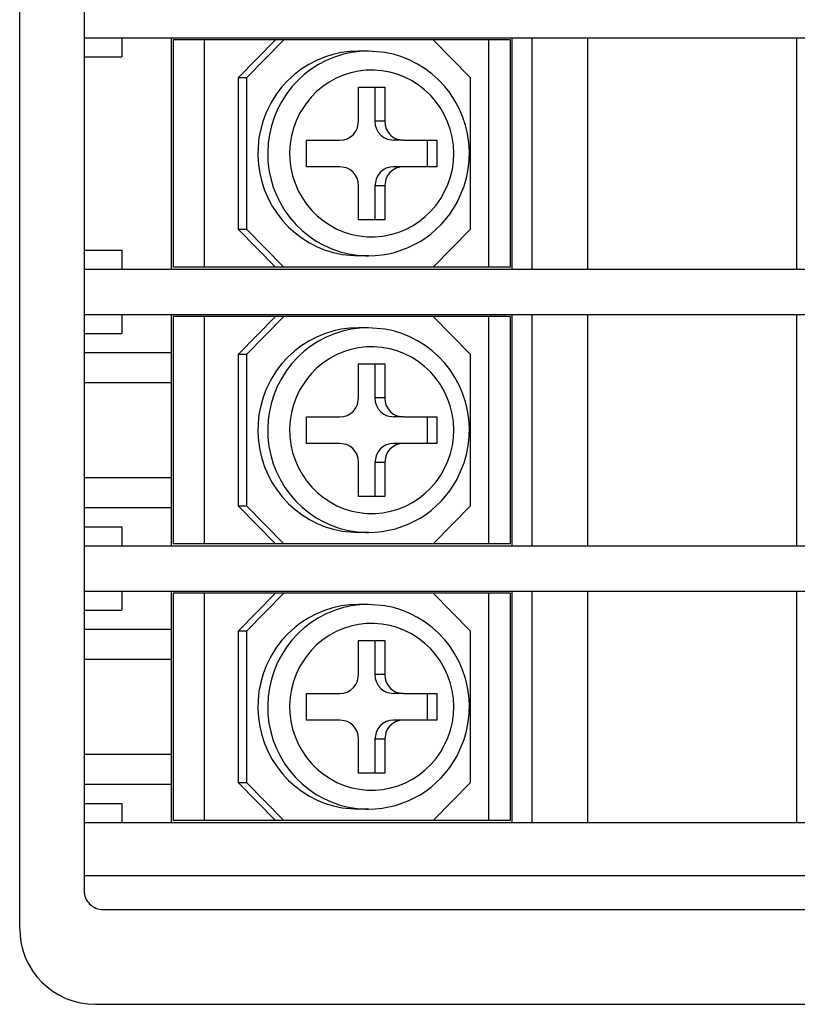
# Model space of a CAD drawing. Extents: x 52 to 318, y 164 to 260.
# Drawn here: x 270 to 291, y 164 to 190 of the extents above; entities that cross this region are included whole.
import ezdxf

# ---------------------------------------------------------------- set-up
doc = ezdxf.new("R2010")
doc.units = 0
doc.layers.get('0').update_dxf_attribs({"linetype": 'CONTINUOUS'})

msp = doc.modelspace()

# ---------------------------------------------------------------- linework, layer by layer
at = {"color": 7, "linetype": 'Continuous'}
for p, q in [((270.493713, 166.085983), (270.493713, 258.085999)), ((272.193695, 189.585983), (316.793701, 189.585983)), ((272.193695, 183.485977), (316.793701, 183.485977)), ((272.193695, 182.28598), (316.793701, 182.28598)), ((272.193695, 176.185974), (316.793701, 176.185974)), ((272.193695, 174.985992), (316.793701, 174.985992)), ((272.193695, 168.885986), (316.793701, 168.885986)), ((272.193695, 167.485992), (316.793701, 167.485992)), ((272.693695, 166.585983), (316.293701, 166.585983)), ((272.493713, 164.085983), (316.493713, 164.085983))]:
    msp.add_line(p, q, dxfattribs=at)
at = {"color": 7, "linetype": 'Continuous', "ltscale": 0.010001}
msp.add_line((272.193695, 257.085999), (272.193695, 167.085983), dxfattribs=at)
at = {"color": 7, "linetype": 'Continuous', "ltscale": 0.0125}
for p, q in [((273.193695, 189.585983), (273.193695, 189.085983)), ((273.193695, 183.985977), (273.193695, 183.485977)), ((273.193695, 182.28598), (273.193695, 181.78598)), ((273.193695, 176.685974), (273.193695, 176.185974)), ((273.193695, 174.985992), (273.193695, 174.485992)), ((273.193695, 169.385986), (273.193695, 168.885986))]:
    msp.add_line(p, q, dxfattribs=at)
at = {"color": 7, "linetype": 'Continuous', "ltscale": 0.1525}
for p, q in [((274.493713, 189.585976), (274.493713, 183.485986)), ((274.493713, 189.585976), (274.493713, 183.485986)), ((274.493713, 189.585976), (274.493713, 183.485986)), ((274.493713, 189.585976), (274.493713, 183.485986)), ((283.493713, 183.485986), (283.493713, 189.585976)), ((284.022705, 183.485986), (284.022705, 189.585976)), ((285.493713, 183.485986), (285.493713, 189.585992)), ((285.493713, 183.485986), (285.493713, 189.585976)), ((290.993713, 189.585976), (290.993713, 183.485986)), ((290.993713, 189.585976), (290.993713, 183.485986)), ((290.993713, 189.585976), (290.993713, 183.485986)), ((290.993713, 189.585976), (290.993713, 183.485986)), ((274.493713, 182.285976), (274.493713, 176.185986)), ((274.493713, 182.285976), (274.493713, 176.185986)), ((274.493713, 182.285976), (274.493713, 176.185986)), ((274.493713, 182.285976), (274.493713, 176.185986)), ((283.493713, 176.185986), (283.493713, 182.285976)), ((284.022705, 176.185986), (284.022705, 182.285976)), ((285.493713, 176.185986), (285.493713, 182.285992)), ((285.493713, 176.185986), (285.493713, 182.285976)), ((290.993713, 182.285976), (290.993713, 176.185986)), ((290.993713, 182.285976), (290.993713, 176.185986)), ((290.993713, 182.285976), (290.993713, 176.185986)), ((290.993713, 182.285976), (290.993713, 176.185986)), ((274.493713, 174.985976), (274.493713, 168.885986)), ((274.493713, 174.985976), (274.493713, 168.885986)), ((274.493713, 174.985976), (274.493713, 168.885986)), ((274.493713, 174.985976), (274.493713, 168.885986)), ((283.493713, 168.885986), (283.493713, 174.985976)), ((284.022705, 168.885986), (284.022705, 174.985976)), ((285.493713, 168.885986), (285.493713, 174.985992)), ((285.493713, 168.885986), (285.493713, 174.985976)), ((290.993713, 174.985976), (290.993713, 168.885986)), ((290.993713, 174.985976), (290.993713, 168.885986)), ((290.993713, 174.985976), (290.993713, 168.885986)), ((290.993713, 174.985976), (290.993713, 168.885986))]:
    msp.add_line(p, q, dxfattribs=at)
at = {"color": 7, "linetype": 'Continuous', "ltscale": 0.014461}
for p, q in [((283.443725, 189.535989), (274.543731, 189.535989)), ((283.443725, 182.235989), (274.543731, 182.235989)), ((283.443725, 174.935989), (274.543731, 174.935989))]:
    msp.add_line(p, q, dxfattribs=at)
at = {"color": 7, "linetype": 'Continuous', "ltscale": 0.15}
for p, q in [((274.543731, 189.535989), (274.543731, 183.535989)), ((275.365295, 189.535989), (275.365295, 183.535989)), ((282.865295, 189.535989), (282.865295, 183.535989)), ((283.443725, 189.535989), (283.443725, 183.535989)), ((274.543731, 182.235989), (274.543731, 176.235989)), ((275.365295, 182.235989), (275.365295, 176.235989)), ((282.865295, 182.235989), (282.865295, 176.235989)), ((283.443725, 182.235989), (283.443725, 176.235989)), ((274.543731, 174.935989), (274.543731, 168.935989)), ((275.365295, 174.935989), (275.365295, 168.935989)), ((282.865295, 174.935989), (282.865295, 168.935989)), ((283.443725, 174.935989), (283.443725, 168.935989))]:
    msp.add_line(p, q, dxfattribs=at)
at = {"color": 7, "linetype": 'Continuous', "ltscale": 0.035088}
for p, q in [((277.242004, 189.535989), (276.257202, 188.535989)), ((277.467743, 189.535989), (276.48291, 188.535989)), ((282.391784, 188.535989), (281.406982, 189.535989)), ((277.242004, 183.535989), (276.257202, 184.535989)), ((277.467743, 183.535989), (276.48291, 184.535989)), ((281.406982, 183.535989), (282.391784, 184.535989)), ((277.242004, 182.235989), (276.257202, 181.235989)), ((277.467743, 182.235989), (276.48291, 181.235989)), ((282.391784, 181.235989), (281.406982, 182.235989)), ((277.242004, 176.235989), (276.257202, 177.235989)), ((277.467743, 176.235989), (276.48291, 177.235989)), ((281.406982, 176.235989), (282.391784, 177.235989)), ((277.242004, 174.935989), (276.257202, 173.935989)), ((277.467743, 174.935989), (276.48291, 173.935989)), ((282.391784, 173.935989), (281.406982, 174.935989)), ((277.242004, 168.935989), (276.257202, 169.935989)), ((277.467743, 168.935989), (276.48291, 169.935989)), ((281.406982, 168.935989), (282.391784, 169.935989))]:
    msp.add_line(p, q, dxfattribs=at)
at = {"color": 7, "linetype": 'Continuous', "ltscale": 0.006512}
for p, q in [((279.697906, 189.235986), (279.437439, 189.235986)), ((280.129333, 187.385979), (279.868866, 187.385979)), ((280.621734, 186.885979), (280.361267, 186.885979)), ((280.621734, 186.185983), (280.361267, 186.185983)), ((280.129333, 185.685983), (279.868866, 185.685983)), ((279.697754, 183.835976), (279.437256, 183.835976)), ((279.697906, 181.935986), (279.437439, 181.935986)), ((280.129333, 180.085979), (279.868866, 180.085979)), ((280.621734, 179.585979), (280.361267, 179.585979)), ((280.621734, 178.885983), (280.361267, 178.885983)), ((280.129333, 178.385983), (279.868866, 178.385983)), ((279.697754, 176.535976), (279.437256, 176.535976)), ((279.697906, 174.635986), (279.437439, 174.635986)), ((280.129333, 172.785979), (279.868866, 172.785979)), ((280.621734, 172.285979), (280.361267, 172.285979)), ((280.621734, 171.585983), (280.361267, 171.585983)), ((280.129333, 171.085983), (279.868866, 171.085983)), ((279.697754, 169.235976), (279.437256, 169.235976))]:
    msp.add_line(p, q, dxfattribs=at)
at = {"color": 7, "linetype": 'Continuous', "ltscale": 0.025}
for p, q in [((272.193695, 189.085983), (273.193695, 189.085983)), ((272.193695, 183.985977), (273.193695, 183.985977)), ((272.193695, 181.78598), (273.193695, 181.78598)), ((272.193695, 176.685974), (273.193695, 176.685974)), ((272.193695, 174.485992), (273.193695, 174.485992)), ((272.193695, 169.385986), (273.193695, 169.385986))]:
    msp.add_line(p, q, dxfattribs=at)
at = {"color": 7, "linetype": 'Continuous', "ltscale": 0.1}
for p, q in [((276.257202, 188.535989), (276.257202, 184.535989)), ((276.48291, 188.535989), (276.48291, 184.535989)), ((282.391784, 184.535989), (282.391784, 188.535989)), ((276.257202, 181.235989), (276.257202, 177.235989)), ((276.48291, 181.235989), (276.48291, 177.235989)), ((282.391784, 177.235989), (282.391784, 181.235989)), ((276.257202, 173.935989), (276.257202, 169.935989)), ((276.48291, 173.935989), (276.48291, 169.935989)), ((282.391784, 169.935989), (282.391784, 173.935989))]:
    msp.add_line(p, q, dxfattribs=at)
at = {"color": 7, "linetype": 'Continuous', "ltscale": 0.005643}
for p, q in [((276.48291, 188.535989), (276.257202, 188.535989)), ((276.257202, 184.535989), (276.48291, 184.535989)), ((276.48291, 181.235989), (276.257202, 181.235989)), ((276.257202, 177.235989), (276.48291, 177.235989)), ((276.48291, 173.935989), (276.257202, 173.935989)), ((276.257202, 169.935989), (276.48291, 169.935989))]:
    msp.add_line(p, q, dxfattribs=at)
at = {"color": 7, "linetype": 'Continuous', "ltscale": 0.017234}
for p, q in [((279.439972, 188.285989), (280.129333, 188.285989)), ((280.129333, 184.785989), (279.439972, 184.785989)), ((279.439972, 180.985989), (280.129333, 180.985989)), ((280.129333, 177.485989), (279.439972, 177.485989)), ((279.439972, 173.685989), (280.129333, 173.685989)), ((280.129333, 170.185989), (279.439972, 170.185989))]:
    msp.add_line(p, q, dxfattribs=at)
at = {"color": 7, "linetype": 'Continuous', "ltscale": 0.0225}
for p, q in [((279.439972, 187.385979), (279.439972, 188.285989)), ((279.868866, 188.285989), (279.868866, 187.385979)), ((280.129333, 188.285989), (280.129333, 187.385979)), ((279.439972, 184.785989), (279.439972, 185.685983)), ((279.868866, 185.685983), (279.868866, 184.785989)), ((280.129333, 185.685983), (280.129333, 184.785989)), ((279.439972, 180.085979), (279.439972, 180.985989)), ((279.868866, 180.985989), (279.868866, 180.085979)), ((280.129333, 180.985989), (280.129333, 180.085979)), ((279.439972, 177.485989), (279.439972, 178.385983)), ((279.868866, 178.385983), (279.868866, 177.485989)), ((280.129333, 178.385983), (280.129333, 177.485989)), ((279.439972, 172.785979), (279.439972, 173.685989)), ((279.868866, 173.685989), (279.868866, 172.785979)), ((280.129333, 173.685989), (280.129333, 172.785979)), ((279.439972, 170.185989), (279.439972, 171.085983)), ((279.868866, 171.085983), (279.868866, 170.185989)), ((280.129333, 171.085983), (280.129333, 170.185989))]:
    msp.add_line(p, q, dxfattribs=at)
at = {"color": 7, "linetype": 'Continuous', "ltscale": 0.0175}
for p, q in [((278.061218, 186.185983), (278.061218, 186.885979)), ((281.247589, 186.885979), (281.247589, 186.185983)), ((281.508056, 186.885979), (281.508056, 186.185983)), ((278.061218, 178.885983), (278.061218, 179.585979)), ((281.247589, 179.585979), (281.247589, 178.885983)), ((281.508056, 179.585979), (281.508056, 178.885983)), ((278.061218, 171.585983), (278.061218, 172.285979)), ((281.247589, 172.285979), (281.247589, 171.585983)), ((281.508056, 172.285979), (281.508056, 171.585983))]:
    msp.add_line(p, q, dxfattribs=at)
at = {"color": 7, "linetype": 'Continuous', "ltscale": 0.022159}
for p, q in [((278.061218, 186.885979), (278.947571, 186.885979)), ((278.947571, 186.185983), (278.061218, 186.185983)), ((278.061218, 179.585979), (278.947571, 179.585979)), ((278.947571, 178.885983), (278.061218, 178.885983)), ((278.061218, 172.285979), (278.947571, 172.285979)), ((278.947571, 171.585983), (278.061218, 171.585983))]:
    msp.add_line(p, q, dxfattribs=at)
at = {"color": 7, "linetype": 'Continuous', "ltscale": 0.022158}
for p, q in [((280.621734, 186.885979), (281.508056, 186.885979)), ((281.508056, 186.185983), (280.621734, 186.185983)), ((280.621734, 179.585979), (281.508056, 179.585979)), ((281.508056, 178.885983), (280.621734, 178.885983)), ((280.621734, 172.285979), (281.508056, 172.285979)), ((281.508056, 171.585983), (280.621734, 171.585983))]:
    msp.add_line(p, q, dxfattribs=at)
at = {"color": 7, "linetype": 'Continuous', "ltscale": 0.020539}
for p, q in [((283.443725, 183.535989), (274.543731, 183.535989)), ((283.443725, 176.235989), (274.543731, 176.235989)), ((283.443725, 168.935989), (274.543731, 168.935989))]:
    msp.add_line(p, q, dxfattribs=at)
at = {"color": 7, "linetype": 'Continuous', "ltscale": 0.0575}
for p, q in [((272.193695, 181.28598), (274.493713, 181.28598)), ((274.493713, 180.485977), (272.193695, 180.485977)), ((272.193695, 177.985992), (274.493713, 177.985992)), ((274.493713, 177.185974), (272.193695, 177.185974)), ((272.193695, 173.985992), (274.493713, 173.985992)), ((274.493713, 173.185974), (272.193695, 173.185974)), ((272.193695, 170.685974), (274.493713, 170.685974)), ((274.493713, 169.885986), (272.193695, 169.885986))]:
    msp.add_line(p, q, dxfattribs=at)
at = {"color": 7, "linetype": 'Continuous'}
for points in [[(279.697906, 189.235986), (279.468902, 189.225961), (279.241607, 189.195946), (279.017639, 189.146142), (278.798736, 189.076943), (278.586364, 188.988793), (278.382293, 188.882378), (278.187805, 188.75837), (278.004608, 188.617776), (277.833801, 188.461465), (277.676971, 188.290749), (277.535064, 188.106667), (277.409363, 187.910806), (277.30072, 187.704385), (277.210052, 187.489175), (277.138061, 187.266579), (277.085296, 187.038476), (277.052215, 186.806435), (277.039093, 186.572366), (277.04602, 186.337945), (277.072937, 186.105035), (277.119659, 185.875405), (277.185821, 185.650765), (277.270874, 185.432931), (277.374206, 185.223397), (277.494903, 185.023949), (277.632171, 184.835854), (277.78479, 184.66076), (277.951721, 184.499718), (278.13153, 184.354134), (278.323059, 184.224862), (278.524597, 184.113015), (278.734924, 184.01925), (278.952148, 183.944314), (279.174988, 183.888696), (279.40152, 183.852792), (279.630249, 183.836861), (279.697754, 183.835976)], [(279.437439, 189.235986), (279.208435, 189.225961), (278.98114, 189.195946), (278.757171, 189.146142), (278.538269, 189.076943), (278.325927, 188.988793), (278.121826, 188.882378), (277.927368, 188.75837), (277.74414, 188.617776), (277.573364, 188.461465), (277.416504, 188.290749), (277.274597, 188.106667), (277.148895, 187.910806), (277.103882, 187.830422)], [(282.039489, 185.244347), (282.224243, 185.672097), (282.288604, 185.896813), (282.333496, 186.126199), (282.358642, 186.358926), (282.36383, 186.592965), (282.348907, 186.826684), (282.314026, 187.058266), (282.259521, 187.285851), (282.185638, 187.507928), (282.093139, 187.722466), (281.982544, 187.928262), (281.85495, 188.123269), (281.710998, 188.306557), (281.552246, 188.476189), (281.379425, 188.631448), (281.194366, 188.770684), (280.997925, 188.893349), (280.792175, 188.998132), (280.578125, 189.084634), (280.357849, 189.151971), (280.132507, 189.199868), (279.697906, 189.235986)], [(277.103882, 187.830422), (277.002197, 187.620309), (276.918884, 187.402016), (276.8544, 187.17701), (276.809387, 186.947182), (276.784179, 186.714089), (276.77893, 186.479684), (276.793792, 186.245644), (276.828552, 186.013802), (276.883026, 185.785958), (276.956726, 185.563775), (277.049072, 185.349068), (277.159393, 185.143288), (277.286743, 184.948205), (277.430237, 184.765038), (277.588623, 184.595391), (277.760864, 184.440285), (277.945404, 184.301064), (278.141113, 184.178536), (278.346252, 184.073769), (278.55954, 183.987359), (278.779144, 183.920022), (279.003662, 183.87214), (279.437256, 183.835976)], [(278.947571, 186.885979), (279.046386, 186.896157), (279.141235, 186.926278), (279.228241, 186.975167), (279.303894, 187.040887), (279.365051, 187.120858), (279.409118, 187.211831), (279.439972, 187.385979)], [(279.868866, 187.385979), (279.879028, 187.28492), (279.909088, 187.188058), (279.957763, 187.099419), (280.022949, 187.022683), (280.101928, 186.960946), (280.191406, 186.916665), (280.361267, 186.885979)], [(280.129333, 187.385979), (280.139496, 187.28492), (280.169555, 187.188058), (280.218231, 187.099419), (280.283447, 187.022683), (280.362426, 186.960946), (280.451904, 186.916665), (280.621734, 186.885979)], [(279.439972, 185.685983), (279.429809, 185.787041), (279.399749, 185.88392), (279.351074, 185.972543), (279.285888, 186.049279), (279.206909, 186.111016), (279.117431, 186.155297), (278.947571, 186.185983)], [(280.361267, 186.185983), (280.262451, 186.175805), (280.167602, 186.145684), (280.080597, 186.09681), (280.004944, 186.031075), (279.943786, 185.951104), (279.899719, 185.860146), (279.868866, 185.685983)], [(280.621734, 186.185983), (280.522918, 186.175805), (280.4281, 186.145684), (280.341064, 186.09681), (280.265411, 186.031075), (280.204254, 185.951104), (280.160156, 185.860146), (280.129333, 185.685983)], [(279.697906, 181.935986), (279.468902, 181.925961), (279.241607, 181.895946), (279.017639, 181.846142), (278.798736, 181.776943), (278.586364, 181.688793), (278.382293, 181.582378), (278.187805, 181.45837), (278.004608, 181.317776), (277.833801, 181.161465), (277.676971, 180.990749), (277.535064, 180.806667), (277.409363, 180.610806), (277.30072, 180.404385), (277.210052, 180.189175), (277.138061, 179.966579), (277.085296, 179.738476), (277.052215, 179.506435), (277.039093, 179.272366), (277.04602, 179.037945), (277.072937, 178.805035), (277.119659, 178.575405), (277.185821, 178.350765), (277.270874, 178.132931), (277.374206, 177.923397), (277.494903, 177.723949), (277.632171, 177.535854), (277.78479, 177.36076), (277.951721, 177.199718), (278.13153, 177.054134), (278.323059, 176.924862), (278.524597, 176.813015), (278.734924, 176.71925), (278.952148, 176.644314), (279.174988, 176.588696), (279.40152, 176.552792), (279.630249, 176.536861), (279.697754, 176.535976)], [(279.437439, 181.935986), (279.208435, 181.925961), (278.98114, 181.895946), (278.757171, 181.846142), (278.538269, 181.776943), (278.325927, 181.688793), (278.121826, 181.582378), (277.927368, 181.45837), (277.74414, 181.317776), (277.573364, 181.161465), (277.416504, 180.990749), (277.274597, 180.806667), (277.148895, 180.610806), (277.103882, 180.530422)], [(282.039489, 177.944347), (282.224243, 178.372097), (282.288604, 178.596813), (282.333496, 178.826199), (282.358642, 179.058926), (282.36383, 179.292965), (282.348907, 179.526684), (282.314026, 179.758266), (282.259521, 179.985851), (282.185638, 180.207928), (282.093139, 180.422466), (281.982544, 180.628262), (281.85495, 180.823269), (281.710998, 181.006557), (281.552246, 181.176189), (281.379425, 181.331448), (281.194366, 181.470684), (280.997925, 181.593349), (280.792175, 181.698132), (280.578125, 181.784634), (280.357849, 181.851971), (280.132507, 181.899868), (279.697906, 181.935986)], [(277.103882, 180.530422), (277.002197, 180.320309), (276.918884, 180.102016), (276.8544, 179.87701), (276.809387, 179.647182), (276.784179, 179.414089), (276.77893, 179.179684), (276.793792, 178.945644), (276.828552, 178.713802), (276.883026, 178.485958), (276.956726, 178.263775), (277.049072, 178.049068), (277.159393, 177.843288), (277.286743, 177.648205), (277.430237, 177.465038), (277.588623, 177.295391), (277.760864, 177.140285), (277.945404, 177.001064), (278.141113, 176.878536), (278.346252, 176.773769), (278.55954, 176.687359), (278.779144, 176.620022), (279.003662, 176.57214), (279.437256, 176.535976)], [(278.947571, 179.585979), (279.046386, 179.596157), (279.141235, 179.626278), (279.228241, 179.675167), (279.303894, 179.740887), (279.365051, 179.820858), (279.409118, 179.911831), (279.439972, 180.085979)], [(279.868866, 180.085979), (279.879028, 179.98492), (279.909088, 179.888058), (279.957763, 179.799419), (280.022949, 179.722683), (280.101928, 179.660946), (280.191406, 179.616665), (280.361267, 179.585979)], [(280.129333, 180.085979), (280.139496, 179.98492), (280.169555, 179.888058), (280.218231, 179.799419), (280.283447, 179.722683), (280.362426, 179.660946), (280.451904, 179.616665), (280.621734, 179.585979)], [(279.439972, 178.385983), (279.429809, 178.487041), (279.399749, 178.58392), (279.351074, 178.672543), (279.285888, 178.749279), (279.206909, 178.811016), (279.117431, 178.855297), (278.947571, 178.885983)], [(280.361267, 178.885983), (280.262451, 178.875805), (280.167602, 178.845684), (280.080597, 178.79681), (280.004944, 178.731075), (279.943786, 178.651104), (279.899719, 178.560146), (279.868866, 178.385983)], [(280.621734, 178.885983), (280.522918, 178.875805), (280.4281, 178.845684), (280.341064, 178.79681), (280.265411, 178.731075), (280.204254, 178.651104), (280.160156, 178.560146), (280.129333, 178.385983)], [(279.697906, 174.635986), (279.468902, 174.625961), (279.241607, 174.595946), (279.017639, 174.546142), (278.798736, 174.476943), (278.586364, 174.388793), (278.382293, 174.282378), (278.187805, 174.15837), (278.004608, 174.017776), (277.833801, 173.861465), (277.676971, 173.690749), (277.535064, 173.506667), (277.409363, 173.310806), (277.30072, 173.104385), (277.210052, 172.889175), (277.138061, 172.666579), (277.085296, 172.438476), (277.052215, 172.206435), (277.039093, 171.972366), (277.04602, 171.737945), (277.072937, 171.505035), (277.119659, 171.275405), (277.185821, 171.050765), (277.270874, 170.832931), (277.374206, 170.623397), (277.494903, 170.423949), (277.632171, 170.235854), (277.78479, 170.06076), (277.951721, 169.899718), (278.13153, 169.754134), (278.323059, 169.624862), (278.524597, 169.513015), (278.734924, 169.41925), (278.952148, 169.344314), (279.174988, 169.288696), (279.40152, 169.252792), (279.630249, 169.236861), (279.697754, 169.235976)], [(279.437439, 174.635986), (279.208435, 174.625961), (278.98114, 174.595946), (278.757171, 174.546142), (278.538269, 174.476943), (278.325927, 174.388793), (278.121826, 174.282378), (277.927368, 174.15837), (277.74414, 174.017776), (277.573364, 173.861465), (277.416504, 173.690749), (277.274597, 173.506667), (277.148895, 173.310806), (277.103882, 173.230422)], [(282.039489, 170.644347), (282.224243, 171.072097), (282.288604, 171.296813), (282.333496, 171.526199), (282.358642, 171.758926), (282.36383, 171.992965), (282.348907, 172.226684), (282.314026, 172.458266), (282.259521, 172.685851), (282.185638, 172.907928), (282.093139, 173.122466), (281.982544, 173.328262), (281.85495, 173.523269), (281.710998, 173.706557), (281.552246, 173.876189), (281.379425, 174.031448), (281.194366, 174.170684), (280.997925, 174.293349), (280.792175, 174.398132), (280.578125, 174.484634), (280.357849, 174.551971), (280.132507, 174.599868), (279.697906, 174.635986)], [(277.103882, 173.230422), (277.002197, 173.020309), (276.918884, 172.802016), (276.8544, 172.57701), (276.809387, 172.347182), (276.784179, 172.114089), (276.77893, 171.879684), (276.793792, 171.645644), (276.828552, 171.413802), (276.883026, 171.185958), (276.956726, 170.963775), (277.049072, 170.749068), (277.159393, 170.543288), (277.286743, 170.348205), (277.430237, 170.165038), (277.588623, 169.995391), (277.760864, 169.840285), (277.945404, 169.701064), (278.141113, 169.578536), (278.346252, 169.473769), (278.55954, 169.387359), (278.779144, 169.320022), (279.003662, 169.27214), (279.437256, 169.235976)], [(278.947571, 172.285979), (279.046386, 172.296157), (279.141235, 172.326278), (279.228241, 172.375167), (279.303894, 172.440887), (279.365051, 172.520858), (279.409118, 172.611831), (279.439972, 172.785979)], [(279.868866, 172.785979), (279.879028, 172.68492), (279.909088, 172.588058), (279.957763, 172.499419), (280.022949, 172.422683), (280.101928, 172.360946), (280.191406, 172.316665), (280.361267, 172.285979)], [(280.129333, 172.785979), (280.139496, 172.68492), (280.169555, 172.588058), (280.218231, 172.499419), (280.283447, 172.422683), (280.362426, 172.360946), (280.451904, 172.316665), (280.621734, 172.285979)], [(279.439972, 171.085983), (279.429809, 171.187041), (279.399749, 171.28392), (279.351074, 171.372543), (279.285888, 171.449279), (279.206909, 171.511016), (279.117431, 171.555297), (278.947571, 171.585983)], [(280.361267, 171.585983), (280.262451, 171.575805), (280.167602, 171.545684), (280.080597, 171.49681), (280.004944, 171.431075), (279.943786, 171.351104), (279.899719, 171.260146), (279.868866, 171.085983)], [(280.621734, 171.585983), (280.522918, 171.575805), (280.4281, 171.545684), (280.341064, 171.49681), (280.265411, 171.431075), (280.204254, 171.351104), (280.160156, 171.260146), (280.129333, 171.085983)]]:
    msp.add_lwpolyline(points, dxfattribs=at)
for points in [[(277.883301, 187.590722), (277.792389, 187.400536), (277.719848, 187.20237), (277.666351, 186.997842), (277.632446, 186.78904), (277.618469, 186.577782), (277.624542, 186.366128), (277.650635, 186.156029), (277.696472, 185.949456), (277.761657, 185.748421), (277.84555, 185.554665), (277.947265, 185.370156), (278.065979, 185.196435), (278.200378, 185.035287), (278.349395, 184.887948), (278.511383, 184.75599), (278.685058, 184.640374), (278.868591, 184.542306), (279.060486, 184.462502), (279.25885, 184.401757), (279.461975, 184.360513), (279.667907, 184.339181), (279.874939, 184.337899), (280.081085, 184.356667), (280.284546, 184.395333), (280.48352, 184.453576), (280.676086, 184.530831), (280.860687, 184.626488), (281.035461, 184.739632), (281.198944, 184.869363), (281.349487, 185.014397), (281.48584, 185.173623), (281.606537, 185.345391), (281.710632, 185.528359), (281.796936, 185.72062), (281.864746, 185.920647), (281.91333, 186.126366), (281.94226, 186.336037), (281.951202, 186.547555), (281.940063, 186.759011), (281.908966, 186.968407), (281.858215, 187.173745), (281.788208, 187.373162), (281.699768, 187.56469), (281.593628, 187.746712), (281.470886, 187.917336), (281.332641, 188.075219), (281.180298, 188.218713), (281.015136, 188.346734), (280.838928, 188.457955), (280.653015, 188.551553), (280.459411, 188.626565), (280.259613, 188.682473), (280.055664, 188.718697), (279.849212, 188.735009), (279.642273, 188.731225), (279.436615, 188.707406), (279.2341, 188.663766), (279.036621, 188.600701), (278.845825, 188.518716), (278.663635, 188.418587), (278.491485, 188.301125), (278.331176, 188.167474), (278.184021, 188.01867), (278.051574, 187.856225)], [(277.883301, 180.290722), (277.792389, 180.100536), (277.719848, 179.90237), (277.666351, 179.697842), (277.632446, 179.48904), (277.618469, 179.277782), (277.624542, 179.066128), (277.650635, 178.856029), (277.696472, 178.649456), (277.761657, 178.448421), (277.84555, 178.254665), (277.947265, 178.070156), (278.065979, 177.896435), (278.200378, 177.735287), (278.349395, 177.587948), (278.511383, 177.45599), (278.685058, 177.340374), (278.868591, 177.242306), (279.060486, 177.162502), (279.25885, 177.101757), (279.461975, 177.060513), (279.667907, 177.039181), (279.874939, 177.037899), (280.081085, 177.056667), (280.284546, 177.095333), (280.48352, 177.153576), (280.676086, 177.230831), (280.860687, 177.326488), (281.035461, 177.439632), (281.198944, 177.569363), (281.349487, 177.714397), (281.48584, 177.873623), (281.606537, 178.045391), (281.710632, 178.228359), (281.796936, 178.42062), (281.864746, 178.620647), (281.91333, 178.826366), (281.94226, 179.036037), (281.951202, 179.247555), (281.940063, 179.459011), (281.908966, 179.668407), (281.858215, 179.873745), (281.788208, 180.073162), (281.699768, 180.26469), (281.593628, 180.446712), (281.470886, 180.617336), (281.332641, 180.775219), (281.180298, 180.918713), (281.015136, 181.046734), (280.838928, 181.157955), (280.653015, 181.251553), (280.459411, 181.326565), (280.259613, 181.382473), (280.055664, 181.418697), (279.849212, 181.435009), (279.642273, 181.431225), (279.436615, 181.407406), (279.2341, 181.363766), (279.036621, 181.300701), (278.845825, 181.218716), (278.663635, 181.118587), (278.491485, 181.001125), (278.331176, 180.867474), (278.184021, 180.71867), (278.051574, 180.556225)], [(277.883301, 172.990722), (277.792389, 172.800536), (277.719848, 172.60237), (277.666351, 172.397842), (277.632446, 172.18904), (277.618469, 171.977782), (277.624542, 171.766128), (277.650635, 171.556029), (277.696472, 171.349456), (277.761657, 171.148421), (277.84555, 170.954665), (277.947265, 170.770156), (278.065979, 170.596435), (278.200378, 170.435287), (278.349395, 170.287948), (278.511383, 170.15599), (278.685058, 170.040374), (278.868591, 169.942306), (279.060486, 169.862502), (279.25885, 169.801757), (279.461975, 169.760513), (279.667907, 169.739181), (279.874939, 169.737899), (280.081085, 169.756667), (280.284546, 169.795333), (280.48352, 169.853576), (280.676086, 169.930831), (280.860687, 170.026488), (281.035461, 170.139632), (281.198944, 170.269363), (281.349487, 170.414397), (281.48584, 170.573623), (281.606537, 170.745391), (281.710632, 170.928359), (281.796936, 171.12062), (281.864746, 171.320647), (281.91333, 171.526366), (281.94226, 171.736037), (281.951202, 171.947555), (281.940063, 172.159011), (281.908966, 172.368407), (281.858215, 172.573745), (281.788208, 172.773162), (281.699768, 172.96469), (281.593628, 173.146712), (281.470886, 173.317336), (281.332641, 173.475219), (281.180298, 173.618713), (281.015136, 173.746734), (280.838928, 173.857955), (280.653015, 173.951553), (280.459411, 174.026565), (280.259613, 174.082473), (280.055664, 174.118697), (279.849212, 174.135009), (279.642273, 174.131225), (279.436615, 174.107406), (279.2341, 174.063766), (279.036621, 174.000701), (278.845825, 173.918716), (278.663635, 173.818587), (278.491485, 173.701125), (278.331176, 173.567474), (278.184021, 173.41867), (278.051574, 173.256225)]]:
    msp.add_lwpolyline(points, close=True, dxfattribs=at)
for centre, radius, start, end in [((279.690246, 186.496651), 2.66135, 270.161822, 331.939789), ((279.690246, 179.196651), 2.66135, 270.161822, 331.939789), ((279.690246, 171.896651), 2.66135, 270.161822, 331.939789), ((272.693695, 167.085983), 0.5, 179.999991, 270.000001), ((272.493713, 166.085983), 2, 180.000005, 270.000001)]:
    msp.add_arc(centre, radius, start, end, dxfattribs=at)

doc.saveas('drawing.dxf')
